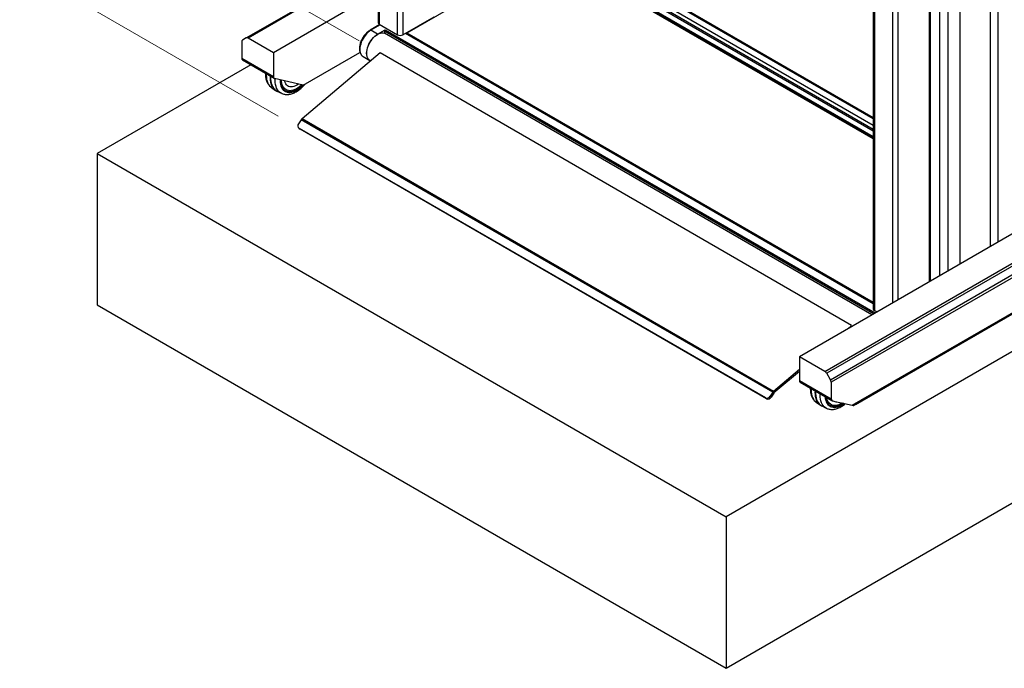
# Paper-space layout 'Page 2 _ Product Dim Lower' of a CAD drawing. Units: millimetres. Extents: x 7 to 288, y 7 to 203.
# Drawn here: x 174 to 207, y 44 to 66 of the extents above; entities that cross this region are included whole.
import ezdxf

# ---------------------------------------------------------------- set-up
doc = ezdxf.new("R2010")
doc.units = ezdxf.units.MM
doc.styles.add('SLDTEXTSTYLE0', font='ARIAL.TTF', dxfattribs={"width": 0.948})
doc.dimstyles.new('SLDDIMSTYLE6', dxfattribs={"dimtxt": 2.311487, "dimasz": 3.302, "dimexe": 0, "dimexo": 0.0625, "dimgap": 0.577872, "dimtad": 1, "dimdec": 0, "dimlfac": 40, "dimrnd": 1e-09, "dimzin": 12, "dimdsep": 46, "dimtxsty": 'SLDTEXTSTYLE0', "dimsah": 1, "dimcen": 0.09, "dimadec": 0, "dimazin": 3, "dimtfac": 1, "dimtdec": 0, "dimtmove": 0, "dimatfit": 0, "dimfxl": 0, "dimfrac": 2, "dimtolj": 1, "dimtzin": 12, "dimarcsym": 0})

# ---------------------------------------------------------------- blocks, each defined once
blk = doc.blocks.new('_D_32')
at = {"color": 7, "linetype": 'Continuous', "lineweight": 18}
for p, q in [((174.268, 71.571), (176.318, 73.382)), ((185.023, 65.363), (173.561, 71.98)), ((171.447, 69.081), (174.268, 71.571)), ((182.291, 62.821), (170.74, 69.489)), ((171.447, 69.081), (169.397, 67.27))]:
    blk.add_line(p, q, dxfattribs=at)
for points in [[(174.268, 71.571), (176.861, 73.184), (176.189, 73.945)], [(171.447, 69.081), (168.854, 67.469), (169.526, 66.707)]]:
    blk.add_solid(points, dxfattribs=at)
at = {"color": 7, "linetype": 'Continuous', "lineweight": 18, "insert": (167.978, 70.112), "char_height": 2.3813, "attachment_point": 1, "rotation": 41.4456, "style": 'SLDTEXTSTYLE0'}
blk.add_mtext('165', dxfattribs=at)

psp = doc.layouts.new('Page 2 _ Product Dim Lower')

# ---------------------------------------------------------------- linework, layer by layer
at = {"color": 7, "linetype": 'Continuous', "lineweight": 25}
for p, q in [((185.66484, 81.83539), (185.66484, 65.97408)), ((185.70145, 81.78436), (185.70145, 65.92306)), ((186.32017, 65.56588), (186.32017, 81.42718)), ((186.49694, 81.42718), (186.49694, 65.56588)), ((206.31361, 73.80403), (206.31361, 58.43265)), ((206.57615, 74.03929), (206.57615, 58.58421)), ((204.61655, 57.45296), (204.61655, 73.17133)), ((205.2883, 73.21214), (205.2883, 57.84076)), ((204.88079, 73.06058), (204.88079, 57.6055)), ((204.29961, 57.27), (204.29961, 72.44669)), ((202.37023, 72.19157), (202.37023, 56.33026)), ((202.40684, 72.14054), (202.40684, 56.27924)), ((202.37023, 62.32138), (190.95171, 68.91315)), ((202.37023, 62.73804), (191.98434, 68.73369)), ((202.37023, 62.77041), (192.03005, 68.73966)), ((202.37023, 62.05605), (191.41133, 68.38249)), ((181.21195, 65.46432), (185.66484, 68.03492)), ((185.66484, 67.00421), (182.13056, 64.96392)), ((188.03947, 66.43595), (186.63836, 65.62711)), ((227.4561, 66.66785), (197.40406, 49.31918)), ((186.49694, 65.56588), (187.5576, 66.17818)), ((220.17068, 66.43217), (199.87894, 54.71799)), ((185.72216, 65.9111), (185.39361, 65.72143)), ((185.70145, 65.92306), (186.32017, 65.56588)), ((200.73505, 54.22377), (221.02679, 65.93794)), ((221.12626, 65.89331), (200.79755, 54.1578)), ((200.92255, 53.94129), (221.42978, 65.77986)), ((181.21195, 65.46432), (181.08695, 65.39214)), ((182.13056, 64.96392), (181.27445, 65.45814)), ((185.64841, 65.58629), (185.4186, 65.71895)), ((185.64841, 65.58629), (185.90474, 65.73426)), ((185.87822, 65.68833), (185.87822, 65.62368)), ((202.32421, 56.12962), (185.87822, 65.62368)), ((202.37023, 56.51293), (186.59265, 65.62113)), ((202.37023, 56.54529), (186.63836, 65.62711)), ((186.63836, 65.62711), (186.63836, 65.59474)), ((221.54493, 65.74427), (200.94844, 53.85417)), ((181.06106, 65.33491), (181.06106, 64.77709)), ((181.06106, 64.77709), (182.13056, 64.15968)), ((182.13056, 64.96392), (182.13056, 64.15968)), ((185.72994, 64.95448), (183.09763, 62.73311)), ((183.14041, 63.87298), (185.05041, 64.9756)), ((185.15613, 64.8356), (185.38594, 64.70293)), ((201.63984, 55.76989), (185.72994, 64.95448)), ((201.65354, 53.08014), (222.25003, 64.97024)), ((222.22414, 64.91301), (201.71691, 53.07444)), ((201.77043, 53.10531), (222.09914, 64.84083)), ((181.37113, 64.55581), (176.19086, 61.5653)), ((181.08695, 64.71986), (182.15645, 64.10245)), ((185.3875, 64.70564), (185.41574, 64.68933)), ((197.40406, 44.2158), (231.87552, 64.11574)), ((182.06622, 63.78907), (182.20624, 63.69578)), ((183.14041, 63.87298), (182.16825, 64.09783)), ((182.37341, 64.04259), (182.37345, 64.05037)), ((182.24979, 63.67064), (182.4006, 63.59603)), ((183.07138, 62.70351), (182.97904, 62.56689)), ((198.98128, 53.51892), (183.07138, 62.70351)), ((199.00753, 53.54852), (183.09763, 62.73311)), ((182.98377, 62.42299), (183.01642, 62.39358)), ((198.7309, 53.33028), (182.99778, 62.41282)), ((182.99778, 62.41282), (183.03043, 62.38341)), ((183.03043, 62.38341), (183.01642, 62.39358)), ((198.76356, 53.30087), (183.03043, 62.38341)), ((176.19086, 61.5653), (176.19086, 56.46192)), ((176.19086, 61.5653), (197.40406, 49.31918)), ((176.19086, 56.46192), (197.40406, 44.2158)), ((202.40684, 56.27924), (202.49511, 56.22828)), ((201.63984, 55.76989), (201.50724, 55.658)), ((201.63984, 55.76989), (201.64691, 55.73862)), ((200.73505, 54.22377), (199.87894, 54.71799)), ((199.87894, 54.71799), (199.87894, 53.91376)), ((199.87894, 54.28389), (199.00753, 53.54852)), ((199.87894, 54.22104), (199.01946, 53.49574)), ((200.92255, 53.94129), (200.79755, 54.1578)), ((199.87894, 53.91376), (200.94844, 53.29635)), ((199.90483, 53.85653), (200.97433, 53.23912)), ((200.94844, 53.85417), (200.94844, 53.29635)), ((198.98128, 53.51892), (198.88894, 53.3823)), ((199.01393, 53.48951), (198.92159, 53.35289)), ((199.01393, 53.48951), (198.98128, 53.51892)), ((199.00753, 53.54852), (199.01946, 53.49574)), ((198.76356, 53.30087), (198.7309, 53.33028)), ((198.88894, 53.3823), (198.92159, 53.35289)), ((200.45099, 53.17577), (200.59102, 53.08248)), ((200.98613, 53.2345), (201.65354, 53.08014)), ((200.63457, 53.05734), (200.78538, 52.98273)), ((201.77043, 53.10531), (201.71691, 53.07444)), ((197.40406, 49.31918), (197.40406, 44.2158))]:
    psp.add_line(p, q, dxfattribs=at)
at = {"color": 8, "linetype": 'Continuous', "lineweight": 25}
for p, q in [((204.263, 57.24886), (204.263, 72.39567)), ((203.02556, 56.5345), (203.02556, 71.78336)), ((203.20234, 71.78336), (203.20234, 56.63655)), ((202.37023, 62.37756), (191.07621, 68.89745)), ((191.1241, 69.01266), (202.37023, 62.52041)), ((191.44669, 68.44372), (202.37023, 62.13769)), ((202.37023, 62.72959), (191.95934, 68.73966)), ((202.37023, 62.09687), (191.44669, 68.40289)), ((185.66484, 67.99266), (181.27445, 65.45814)), ((185.7368, 65.90265), (185.4186, 65.71895)), ((202.3802, 56.16194), (185.87822, 65.68833)), ((185.90474, 65.73426), (202.43324, 56.19256)), ((202.37023, 56.50447), (186.58533, 65.6169)), ((186.63836, 65.62711), (186.61033, 65.61092)), ((182.02916, 64.11428), (182.03115, 64.17478))]:
    psp.add_line(p, q, dxfattribs=at)
at = {"color": 8, "linetype": 'Continuous', "lineweight": 25, "flags": 128}
for points in [[(185.4186, 65.71895), (185.37015, 65.68731), (185.32252, 65.64888), (185.27654, 65.60431), (185.23299, 65.55437), (185.19261, 65.49991), (185.1561, 65.44186), (185.12409, 65.38122), (185.09711, 65.31902), (185.07563, 65.25633), (185.06002, 65.19422), (185.05055, 65.13375), (185.04737, 65.07596), (185.05055, 65.02184), (185.06002, 64.97231), (185.07563, 64.92823), (185.09711, 64.89033), (185.12409, 64.85928), (185.1561, 64.83561), (185.15613, 64.8356)], [(181.89266, 64.25473), (181.89117, 64.20275), (181.89432, 64.13043), (181.90375, 64.06244), (181.91937, 63.99945), (181.94103, 63.94206), (181.96851, 63.89082), (182.00156, 63.84623), (182.03986, 63.80871), (182.06622, 63.78907)], [(182.20466, 63.69685), (182.17516, 63.71938), (182.13752, 63.75748), (182.10506, 63.80247), (182.07808, 63.85395), (182.05683, 63.91143), (182.0415, 63.97438), (182.03225, 64.04221), (182.02916, 64.11428)], [(182.03996, 64.1697), (182.03874, 64.14661), (182.03874, 64.07267), (182.04492, 64.00264), (182.05722, 63.93717), (182.07553, 63.87689), (182.09968, 63.82234), (182.12944, 63.77405), (182.16453, 63.73246), (182.20463, 63.69795), (182.24935, 63.67086), (182.24979, 63.67064)], [(182.40049, 63.59609), (182.38308, 63.60542), (182.33991, 63.6355), (182.30162, 63.67301), (182.26857, 63.71761), (182.24108, 63.76885), (182.21943, 63.82624), (182.20381, 63.88923), (182.19437, 63.95721), (182.19122, 64.02953), (182.19337, 64.09202)], [(182.35541, 64.05454), (182.35508, 64.03201), (182.35821, 63.96489), (182.36755, 63.90213), (182.38302, 63.84439), (182.40444, 63.79233), (182.43157, 63.7465), (182.46412, 63.70741), (182.50174, 63.67549), (182.544, 63.65108), (182.59044, 63.63446), (182.64057, 63.62581), (182.69382, 63.62522), (182.74961, 63.6327), (182.80734, 63.64816), (182.86637, 63.67144), (182.92605, 63.70228), (182.98574, 63.74035), (183.04477, 63.78522), (183.10249, 63.83641), (183.13941, 63.87322)], [(200.27744, 53.64143), (200.27609, 53.60555), (200.27788, 53.53238)], [(200.27788, 53.53238), (200.28597, 53.46341), (200.30026, 53.39929), (200.32063, 53.34064), (200.34688, 53.28803), (200.37875, 53.24196), (200.41594, 53.20288), (200.45099, 53.17577)], [(200.41589, 53.44325), (200.41406, 53.5161), (200.41593, 53.56148)], [(200.42474, 53.55639), (200.42428, 53.54877), (200.42302, 53.47412), (200.42794, 53.40323), (200.43901, 53.33679), (200.4561, 53.2754), (200.47908, 53.21965), (200.50772, 53.17004), (200.54175, 53.12705), (200.58085, 53.09108), (200.62467, 53.06245), (200.63457, 53.05734)], [(200.59057, 53.08278), (200.55187, 53.11325), (200.51526, 53.15278), (200.48389, 53.19913), (200.45806, 53.25188), (200.438, 53.31052), (200.4239, 53.37451), (200.41589, 53.44325)], [(200.78644, 52.9822), (200.75815, 52.99796), (200.716, 53.02967), (200.6788, 53.06875), (200.64693, 53.11481), (200.62068, 53.16742), (200.60031, 53.22607), (200.58602, 53.29019), (200.57794, 53.35917), (200.57614, 53.43233), (200.57749, 53.46821)], [(200.74123, 53.37368), (200.74155, 53.36897), (200.74925, 53.30498), (200.76312, 53.24585), (200.78298, 53.19222), (200.80862, 53.14469), (200.83977, 53.10377), (200.87608, 53.06992), (200.91715, 53.04349), (200.96254, 53.02479), (201.01174, 53.01401), (201.06422, 53.01128), (201.1194, 53.01663), (201.17668, 53.02999), (201.23543, 53.05122), (201.295, 53.08009), (201.35475, 53.11629), (201.39004, 53.14108)]]:
    psp.add_lwpolyline(points, dxfattribs=at)
at = {"color": 7, "linetype": 'Continuous', "lineweight": 25, "flags": 128}
for points in [[(185.4161, 64.68912), (185.38591, 64.70294), (185.3539, 64.72662), (185.32692, 64.75767), (185.30544, 64.79556), (185.28983, 64.83965), (185.28036, 64.88918), (185.27718, 64.9433), (185.28036, 65.00109), (185.28983, 65.06155), (185.30544, 65.12366), (185.32692, 65.18635), (185.3539, 65.24855), (185.38591, 65.30919), (185.42242, 65.36724), (185.4628, 65.4217), (185.50635, 65.47164), (185.55233, 65.51621), (185.59996, 65.55465), (185.64841, 65.58629)], [(185.3875, 64.70564), (185.35683, 64.7281), (185.32961, 64.75895), (185.30793, 64.79674), (185.29217, 64.8408), (185.2826, 64.89036), (185.27939, 64.94457), (185.2826, 65.00249), (185.29217, 65.0631), (185.30793, 65.12535), (185.32961, 65.18817), (185.35683, 65.25045), (185.38912, 65.31112), (185.42592, 65.36912), (185.46658, 65.42344), (185.51041, 65.47315), (185.55663, 65.51736), (185.60445, 65.55533), (185.65304, 65.58637), (185.70155, 65.60997), (185.74913, 65.6257), (185.79496, 65.63329), (185.83824, 65.63262), (185.87822, 65.62368)], [(183.12137, 63.87739), (183.11353, 63.86952), (183.05721, 63.8174), (182.9994, 63.77144), (182.94076, 63.73217), (182.88196, 63.70003), (182.82365, 63.67539), (182.76651, 63.65852), (182.71117, 63.64962), (182.65827, 63.64878), (182.6084, 63.65603), (182.56213, 63.67126), (182.51998, 63.69432), (182.48244, 63.72494), (182.44992, 63.76278), (182.42279, 63.8074), (182.40137, 63.8583), (182.38589, 63.9149), (182.37654, 63.97656), (182.37341, 64.04259)], [(183.09318, 63.88391), (183.08265, 63.87388), (183.02662, 63.82515), (182.96937, 63.78293), (182.9116, 63.74774), (182.854, 63.72), (182.79728, 63.70005), (182.74211, 63.68813), (182.68919, 63.68438), (182.63913, 63.68886), (182.59256, 63.7015), (182.55004, 63.72216), (182.51208, 63.75057), (182.47915, 63.78641), (182.45164, 63.82923), (182.42989, 63.87851), (182.41417, 63.93365), (182.40465, 63.99399), (182.40163, 64.04385)], [(182.98592, 63.90872), (182.97745, 63.90254), (182.92605, 63.86928), (182.87466, 63.8432), (182.82402, 63.82468), (182.77486, 63.81399), (182.72791, 63.81129), (182.68385, 63.81661), (182.64332, 63.82988), (182.60692, 63.85091), (182.57516, 63.87938), (182.54853, 63.91488), (182.5274, 63.9569), (182.51208, 64.00482), (182.5089, 64.01904)], [(201.36758, 53.14628), (201.30924, 53.10923), (201.2505, 53.07913), (201.19245, 53.05662), (201.13575, 53.04194), (201.08102, 53.03527), (201.0289, 53.03668), (200.97997, 53.04615), (200.93479, 53.06357), (200.89388, 53.08876), (200.85768, 53.12142), (200.82662, 53.16118), (200.80105, 53.20759), (200.78126, 53.26013), (200.76746, 53.3182), (200.76143, 53.36202)], [(201.33111, 53.15471), (201.27896, 53.12527), (201.22155, 53.09985), (201.16522, 53.0823), (201.11066, 53.07283), (201.05854, 53.07156), (201.00947, 53.07851), (200.96407, 53.09359), (200.92287, 53.11662), (200.88638, 53.14731), (200.85504, 53.1853), (200.82924, 53.23013), (200.80928, 53.28124), (200.79541, 53.33803), (200.79455, 53.3429)]]:
    psp.add_lwpolyline(points, dxfattribs=at)
at = {"color": 7, "linetype": 'Continuous', "lineweight": 25}
for centre, radius, start, end in [((185.72739, 65.98032), 0.06287, 185.694799, 245.625342), ((181.23783, 65.40703), 0.06287, 54.381827, 114.313952), ((185.93579, 65.68571), 0.05763, 122.605478, 177.394522), ((186.40855, 65.73647), 0.19213, 242.609672, 297.390328), ((181.12364, 65.34107), 0.06288, 125.698039, 185.620379), ((181.12483, 64.77147), 0.06402, 174.961848, 233.725972), ((182.18694, 64.15163), 0.05695, 171.870628, 250.8446), ((183.05982, 62.49854), 0.10582, 139.762853, 234.104922), ((183.19217, 62.62287), 0.14523, 130.615158, 146.27338), ((202.43279, 56.3365), 0.06287, 185.694799, 245.625342), ((200.63961, 54.07077), 0.18033, 28.855609, 58.045328), ((199.94271, 53.90814), 0.06402, 174.961848, 233.725972), ((200.76819, 53.84802), 0.18035, 1.956499, 31.143728), ((199.10207, 53.43828), 0.14523, 130.615158, 146.27338), ((199.03936, 53.47253), 0.03057, 130.615158, 146.27338), ((198.78086, 53.44459), 0.12475, 246.394157, 330.046113), ((198.81351, 53.41518), 0.12475, 246.394157, 330.046113), ((201.00482, 53.2883), 0.05695, 171.870628, 250.8446), ((201.11843, 53.41899), 0.22147, 238.102682, 275.851856)]:
    psp.add_arc(centre, radius, start, end, dxfattribs=at)
at = {"color": 8, "linetype": 'Continuous', "lineweight": 25}
psp.add_arc((185.40396, 65.69851), 0.02515, 54.383782, 114.29151, dxfattribs=at)
at = {"color": 7, "linetype": 'Continuous', "lineweight": 25}
psp.add_ellipse((201.56515, 53.13116), major_axis=(0.1539, -0.05439), ratio=0.14489359, start_param=5.37442107, end_param=6.15981923, dxfattribs=at)
for points, knots in [([(185.39361, 65.72143), (185.38521, 65.71639), (185.36106, 65.70187), (185.32186, 65.67301), (185.27699, 65.63345), (185.23433, 65.58872), (185.19444, 65.53966), (185.15788, 65.48696), (185.12515, 65.4314), (185.09671, 65.37378), (185.07298, 65.31491), (185.05433, 65.25561), (185.04108, 65.19668), (185.03351, 65.13892), (185.03187, 65.08312), (185.03637, 65.03008), (185.04713, 64.98067), (185.0642, 64.93593), (185.08717, 64.8966), (185.11597, 64.86448), (185.13884, 64.84467), (185.15284, 64.83787), (185.15441, 64.83711)], [0, 0, 0, 0, 0.02877842, 0.08277395, 0.13667762, 0.1904686, 0.24415192, 0.2977589, 0.35133207, 0.40491864, 0.45855367, 0.51228569, 0.56616437, 0.62023326, 0.67451662, 0.72899093, 0.78348513, 0.83762828, 0.89092121, 0.94293175, 0.99360641, 1, 1, 1, 1]), ([(181.86144, 64.27276), (181.86113, 64.26709), (181.85941, 64.23609), (181.86243, 64.18209), (181.87098, 64.11162), (181.88658, 64.04509), (181.90851, 63.98309), (181.93677, 63.92658), (181.97075, 63.87607), (182.01031, 63.83284), (182.04317, 63.80362), (182.06397, 63.79123), (182.06853, 63.78852)], [0, 0, 0, 0, 0.02717849, 0.14852364, 0.27003073, 0.39117909, 0.51128853, 0.62956761, 0.74535895, 0.85840474, 0.96896189, 1, 1, 1, 1]), ([(182.40089, 63.597), (182.40893, 63.59279), (182.43331, 63.58005), (182.47772, 63.56641), (182.53311, 63.55582), (182.59098, 63.55285), (182.65085, 63.55706), (182.71247, 63.56867), (182.7754, 63.58767), (182.83907, 63.614), (182.90283, 63.64743), (182.96602, 63.68757), (183.02797, 63.734), (183.08826, 63.78603), (183.14597, 63.84373), (183.18452, 63.88521), (183.2028, 63.9084), (183.20367, 63.9095)], [0, 0, 0, 0, 0.03389628, 0.10277746, 0.17199, 0.24212584, 0.31360996, 0.38662876, 0.46110153, 0.53672786, 0.61310395, 0.68984884, 0.76664572, 0.84332714, 0.9198383, 0.99617528, 1, 1, 1, 1]), ([(182.2048, 63.69795), (182.2132, 63.69186), (182.22797, 63.68117), (182.24466, 63.67385), (182.25185, 63.6707)], [0, 0, 0, 0, 0.56888026, 1, 1, 1, 1]), ([(200.24576, 53.65972), (200.24572, 53.65915), (200.24401, 53.63318), (200.24629, 53.58386), (200.25333, 53.51264), (200.26761, 53.44528), (200.28819, 53.38226), (200.31517, 53.32454), (200.348, 53.27272), (200.38647, 53.22796), (200.42084, 53.19596), (200.44374, 53.18154), (200.45058, 53.17723)], [0, 0, 0, 0, 0.00271212, 0.12470872, 0.24695004, 0.36894586, 0.49005394, 0.60948488, 0.72652519, 0.84081551, 0.95250754, 1, 1, 1, 1]), ([(200.59098, 53.08356), (200.59578, 53.07998), (200.60917, 53.06999), (200.6244, 53.06306), (200.63417, 53.05861)], [0, 0, 0, 0, 0.35833225, 1, 1, 1, 1]), ([(200.78705, 52.98274), (200.79115, 52.98048), (200.81139, 52.96933), (200.85133, 52.95627), (200.90612, 52.94403), (200.96356, 52.93959), (201.02302, 52.94227), (201.08431, 52.95234), (201.14701, 52.9698), (201.21057, 52.99464), (201.27439, 53.02654), (201.33766, 53.0656), (201.38816, 53.10122), (201.41677, 53.1257), (201.42522, 53.13294)], [0, 0, 0, 0, 0.02239503, 0.11062425, 0.1991037, 0.288622, 0.37977635, 0.47287461, 0.56788315, 0.66446565, 0.76211823, 0.86033608, 0.95869724, 1, 1, 1, 1])]:
    psp.add_open_spline(points, degree=3, knots=knots, dxfattribs=at)

# ---------------------------------------------------------------- dimensions: what is measured, and where the dimension line sits
at = {"color": 7, "linetype": 'Continuous', "lineweight": 18}
dim = psp.add_linear_dim(base=(174.26773, 71.57147), p1=(182.99778, 62.41282), p2=(185.72994, 64.95448), angle=41.445617, dimstyle='SLDDIMSTYLE6', dxfattribs=at)
dim.commit()
dim.dimension.update_dxf_attribs({"geometry": '_D_32', "text_midpoint": (171.99264, 69.56248), "dimtype": 160})

doc.saveas('drawing.dxf')
